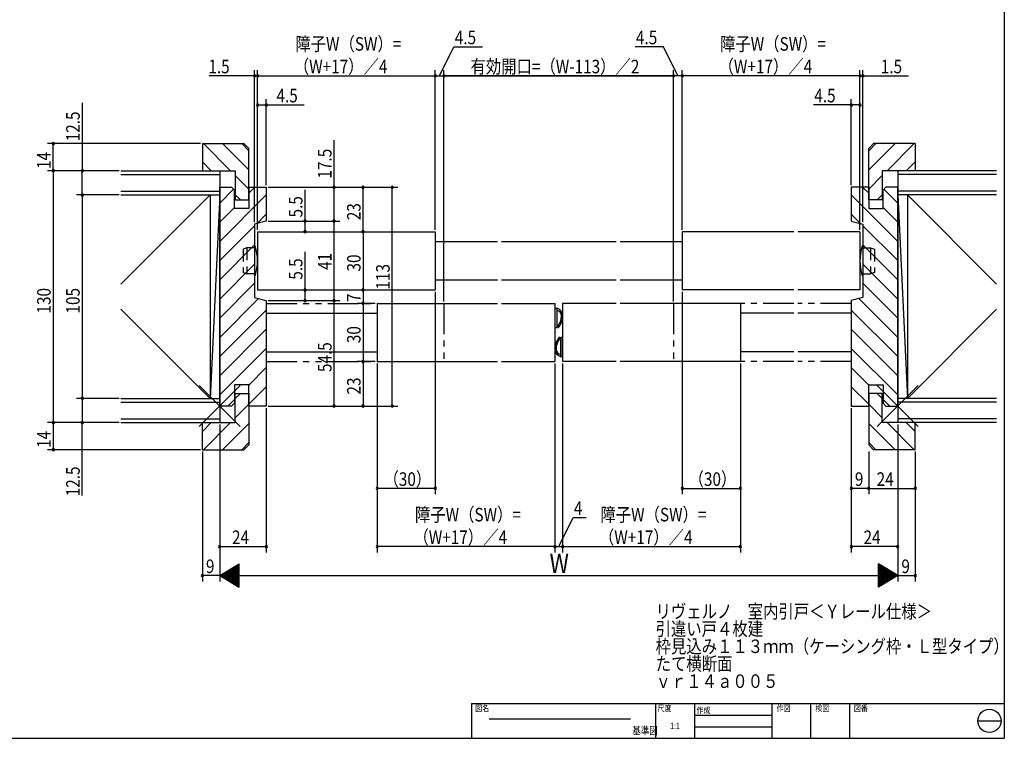
# Model space of a CAD drawing. Extents: x 19 to 820, y 16 to 584.
# Drawn here: x 309 to 818, y 16 to 387 of the extents above; entities that cross this region are included whole.
import ezdxf
from ezdxf.enums import TextEntityAlignment as Align

# ---------------------------------------------------------------- set-up
doc = ezdxf.new("R2010")
doc.units = 0
doc.linetypes.add('DASHED2', pattern=[9.525, 6.35, -3.175])
doc.linetypes.add('PHANTOM2', pattern=[31.75, 15.875, -3.175, 3.175, -3.175, 3.175, -3.175])
for name, color, linetype in [('KI1', 7, 'CONTINUOUS'), ('KI2', 4, 'CONTINUOUS'), ('MJ', 2, 'CONTINUOUS'), ('OS', 2, 'CONTINUOUS'), ('PH', 6, 'PHANTOM2'), ('SU', 3, 'CONTINUOUS'), ('TE', 6, 'CONTINUOUS'), ('TS', 6, 'DASHED2'), ('WK', 7, 'CONTINUOUS')]:
    doc.layers.add(name, color=color, linetype=linetype)
doc.styles.get("Standard").update_dxf_attribs({"font": 'romans.shx', "width": 0.83, "bigfont": 'extfont.shx'})

msp = doc.modelspace()

# ---------------------------------------------------------------- linework, layer by layer
at = {"layer": 'KI1'}
for p, q in [((403.5, 323.25), (403.5, 309.25)), ((403.5, 323.25), (425, 323.25)), ((425, 323.25), (427.5, 320.75)), ((427.5, 294.25), (427.5, 320.75)), ((750, 323.25), (747.5, 320.75)), ((747.5, 294.25), (747.5, 320.75)), ((771.5, 323.25), (750, 323.25)), ((771.5, 323.25), (771.5, 309.25)), ((403.5, 309.25), (420.5, 309.25)), ((420.5, 309.25), (420.5, 294.25)), ((771.5, 309.25), (754.5, 309.25)), ((754.5, 309.25), (754.5, 294.25)), ((412.5, 187.75), (412.5, 300.75)), ((412.5, 300.75), (418.6, 300.75)), ((420.1, 299.25), (418.6, 300.75)), ((427.5, 300.75), (436.5, 300.75)), ((427.5, 300.75), (427.5, 289.75)), ((436.5, 300.75), (436.5, 283.25)), ((747.5, 300.75), (738.5, 300.75)), ((738.5, 300.75), (738.5, 283.25)), ((747.5, 300.75), (747.5, 289.75)), ((754.9, 299.25), (756.4, 300.75)), ((762.5, 300.75), (756.4, 300.75)), ((762.5, 187.75), (762.5, 300.75)), ((420.1, 289.75), (420.1, 299.25)), ((754.9, 289.75), (754.9, 299.25)), ((427.5, 289.75), (420.1, 289.75)), ((420.5, 294.25), (427.5, 294.25)), ((754.5, 294.25), (747.5, 294.25)), ((747.5, 289.75), (754.9, 289.75)), ((436.5, 283.25), (430.5, 281.75)), ((430.5, 281.75), (430.5, 243.75)), ((738.5, 283.25), (744.5, 281.75)), ((744.5, 281.75), (744.5, 243.75)), ((432, 277.75), (432, 247.75)), ((432, 277.75), (523.75, 277.75)), ((523.75, 277.75), (523.75, 247.75)), ((651.25, 277.75), (651.25, 247.75)), ((708.87, 277.75), (651.25, 277.75)), ((743, 277.75), (710.87, 277.75)), ((743, 277.75), (743, 247.75)), ((523.75, 272.75), (555.88, 272.75)), ((557.88, 272.75), (617.12, 272.75)), ((619.12, 272.75), (651.25, 272.75)), ((555.88, 252.75), (523.75, 252.75)), ((617.12, 252.75), (557.88, 252.75)), ((651.25, 252.75), (619.12, 252.75)), ((432, 247.75), (523.75, 247.75)), ((708.87, 247.75), (651.25, 247.75)), ((743, 247.75), (710.87, 247.75)), ((430.5, 243.75), (436.5, 242.25)), ((436.5, 242.25), (436.5, 187.75)), ((493.75, 240.75), (493.75, 210.75)), ((493.75, 240.75), (555.88, 240.75)), ((557.88, 240.75), (585.5, 240.75)), ((585.5, 240.75), (585.5, 210.75)), ((589.5, 240.75), (589.5, 210.75)), ((617.12, 240.75), (589.5, 240.75)), ((681.25, 240.75), (619.12, 240.75)), ((681.25, 240.75), (681.25, 210.75)), ((744.5, 243.75), (738.5, 242.25)), ((738.5, 242.25), (738.5, 187.75)), ((436.5, 235.75), (493.75, 235.75)), ((708.87, 235.75), (681.25, 235.75)), ((738.5, 235.75), (710.87, 235.75)), ((436.5, 215.75), (493.75, 215.75)), ((708.87, 215.75), (681.25, 215.75)), ((738.5, 215.75), (710.87, 215.75)), ((493.75, 210.75), (555.88, 210.75)), ((557.88, 210.75), (585.5, 210.75)), ((617.12, 210.75), (589.5, 210.75)), ((681.25, 210.75), (619.12, 210.75)), ((420.1, 198.75), (420.1, 189.25)), ((427.5, 198.75), (420.1, 198.75)), ((427.5, 187.75), (427.5, 198.75)), ((747.5, 187.75), (747.5, 198.75)), ((747.5, 198.75), (754.9, 198.75)), ((754.9, 198.75), (754.9, 189.25)), ((420.5, 194.25), (427.5, 194.25)), ((420.5, 179.25), (420.5, 194.25)), ((427.5, 194.25), (427.5, 167.75)), ((747.5, 194.25), (747.5, 167.75)), ((754.5, 194.25), (747.5, 194.25)), ((754.5, 179.25), (754.5, 194.25)), ((420.1, 189.25), (418.6, 187.75)), ((754.9, 189.25), (756.4, 187.75)), ((418.6, 187.75), (412.5, 187.75)), ((436.5, 187.75), (427.5, 187.75)), ((738.5, 187.75), (747.5, 187.75)), ((756.4, 187.75), (762.5, 187.75)), ((403.5, 165.25), (403.5, 179.25)), ((403.5, 179.25), (420.5, 179.25)), ((771.5, 179.25), (754.5, 179.25)), ((771.5, 165.25), (771.5, 179.25)), ((425, 165.25), (427.5, 167.75)), ((750, 165.25), (747.5, 167.75)), ((403.5, 165.25), (425, 165.25)), ((771.5, 165.25), (750, 165.25))]:
    msp.add_line(p, q, dxfattribs=at)
at = {"layer": 'KI2'}
for p, q in [((430.5, 270.5), (430.5, 255)), ((430.5, 270.5), (430.56, 270.5)), ((744.5, 270.5), (744.44, 270.5)), ((744.5, 270.5), (744.5, 255)), ((430.5, 255), (430.56, 255)), ((744.5, 255), (744.44, 255)), ((585.5, 238.25), (585.5, 228.25)), ((585.5, 238.25), (586.5, 238.25)), ((586.5, 238.25), (586.5, 228.25)), ((585.5, 228.25), (586.5, 228.25)), ((588.5, 213.25), (588.5, 223.25)), ((589.5, 223.25), (588.5, 223.25)), ((589.5, 213.25), (589.5, 223.25)), ((589.5, 213.25), (588.5, 213.25))]:
    msp.add_line(p, q, dxfattribs=at)
for centre, radius, start, end in [((430.56, 270.2), 0.3, 20.2337, 90), ((406.83, 262.75), 25.17, 342.5691, 17.465), ((768.17, 262.75), 25.17, 162.535, 197.4309), ((744.44, 270.2), 0.3, 90, 159.7663), ((430.56, 255.3), 0.3, 270, 342.4092), ((744.44, 255.3), 0.3, 197.5908, 270), ((585.5, 234.38), 4, 0.0001, 75.5225), ((586.3, 234.46), 2.6, 358.2238, 85.6159), ((579.9, 234.37), 9, 321.2679, 0.049), ((579.9, 234.37), 9.6, 321.2679, 0.049), ((587.15, 228.55), 0.3, 141.2679, 321.2678), ((595.1, 217.13), 9.6, 141.2679, 180.049), ((595.1, 217.13), 9, 141.2679, 180.049), ((587.85, 222.95), 0.3, 321.2679, 141.2678), ((589.5, 217.12), 4, 180.0001, 255.5225), ((588.7, 217.04), 2.6, 178.2238, 265.6159)]:
    msp.add_arc(centre, radius, start, end, dxfattribs=at)
at = {"layer": 'OS'}
for p, q in [((418.02, 309.25), (404.02, 323.25)), ((427.5, 309.67), (413.92, 323.25)), ((427.5, 319.57), (423.82, 323.25)), ((747.5, 319.57), (751.18, 323.25)), ((747.5, 309.67), (761.08, 323.25)), ((756.98, 309.25), (770.98, 323.25)), ((408.12, 309.25), (403.5, 313.87)), ((766.88, 309.25), (771.5, 313.87)), ((361.5, 309.25), (412.5, 309.25)), ((361.5, 307.25), (412.5, 307.25)), ((412.5, 309.25), (412.5, 179.25)), ((427.5, 299.77), (420.5, 306.77)), ((747.5, 299.77), (754.5, 306.77)), ((762.5, 309.25), (762.5, 179.25)), ((813.5, 309.25), (762.5, 309.25)), ((813.5, 307.25), (762.5, 307.25)), ((430.62, 300.75), (427.5, 297.63)), ((744.38, 300.75), (747.5, 297.63)), ((361.5, 298.75), (412.5, 298.75)), ((407.5, 296.75), (361.5, 250.75)), ((361.5, 296.75), (412.5, 296.75)), ((412.5, 296.75), (407.5, 191.75)), ((407.5, 296.75), (407.5, 191.75)), ((419.66, 299.69), (412.5, 292.53)), ((436.5, 296.73), (412.5, 272.73)), ((423.12, 294.25), (420.5, 296.87)), ((738.5, 296.73), (762.5, 272.73)), ((751.88, 294.25), (754.5, 296.87)), ((755.34, 299.69), (762.5, 292.53)), ((813.5, 298.75), (762.5, 298.75)), ((762.5, 296.75), (767.5, 191.75)), ((813.5, 296.75), (762.5, 296.75)), ((767.5, 296.75), (767.5, 191.75)), ((767.5, 296.75), (813.5, 250.75)), ((420.1, 290.23), (412.5, 282.63)), ((754.9, 290.23), (762.5, 282.63)), ((436.5, 286.83), (431.73, 282.06)), ((738.5, 286.83), (743.27, 282.06)), ((430.5, 280.83), (412.5, 262.83)), ((744.5, 280.83), (762.5, 262.83)), ((430.5, 270.93), (412.5, 252.93)), ((744.5, 270.93), (762.5, 252.93)), ((430.5, 261.03), (412.5, 243.03)), ((744.5, 261.03), (762.5, 243.03)), ((430.5, 251.13), (412.5, 233.13)), ((744.5, 251.13), (762.5, 233.13)), ((432.52, 243.25), (412.5, 223.23)), ((742.48, 243.25), (762.5, 223.23)), ((361.5, 237.75), (407.5, 191.75)), ((436.5, 237.33), (412.5, 213.33)), ((738.5, 237.33), (762.5, 213.33)), ((813.5, 237.75), (767.5, 191.75)), ((436.5, 227.43), (412.5, 203.43)), ((738.5, 227.43), (762.5, 203.43)), ((436.5, 217.53), (412.5, 193.53)), ((738.5, 217.53), (762.5, 193.53)), ((436.5, 207.63), (427.5, 198.63)), ((738.5, 207.63), (747.5, 198.63)), ((423.12, 194.25), (420.5, 191.63)), ((436.5, 197.73), (427.5, 188.73)), ((738.5, 197.73), (747.5, 188.73)), ((751.88, 194.25), (754.5, 191.63)), ((361.5, 191.75), (412.5, 191.75)), ((361.5, 189.75), (412.5, 189.75)), ((420.1, 191.23), (416.62, 187.75)), ((427.5, 188.73), (420.5, 181.73)), ((747.5, 188.73), (754.5, 181.73)), ((754.9, 191.23), (758.38, 187.75)), ((813.5, 191.75), (762.5, 191.75)), ((813.5, 189.75), (762.5, 189.75)), ((436.5, 187.83), (436.42, 187.75)), ((738.5, 187.83), (738.58, 187.75)), ((361.5, 181.25), (412.5, 181.25)), ((361.5, 179.25), (412.5, 179.25)), ((408.12, 179.25), (403.5, 174.63)), ((418.02, 179.25), (404.02, 165.25)), ((427.5, 178.83), (413.92, 165.25)), ((747.5, 178.83), (761.08, 165.25)), ((756.98, 179.25), (770.98, 165.25)), ((813.5, 181.25), (762.5, 181.25)), ((813.5, 179.25), (762.5, 179.25)), ((766.88, 179.25), (771.5, 174.63)), ((427.5, 168.93), (423.82, 165.25)), ((747.5, 168.93), (751.18, 165.25))]:
    msp.add_line(p, q, dxfattribs=at)
at = {"layer": 'PH'}
for p, q in [((436.5, 240.75), (528.25, 240.75)), ((436.5, 240.75), (436.5, 210.75)), ((528.25, 240.75), (528.25, 210.75)), ((708.87, 240.75), (646.75, 240.75)), ((646.75, 240.75), (646.75, 210.75)), ((738.5, 240.75), (710.87, 240.75)), ((738.5, 240.75), (738.5, 210.75)), ((436.5, 210.75), (528.25, 210.75)), ((708.87, 210.75), (646.75, 210.75)), ((738.5, 210.75), (710.87, 210.75))]:
    msp.add_line(p, q, dxfattribs=at)
at = {"layer": 'SU'}
for p, q in [((526, 358.25), (533.36, 373.25)), ((533.36, 373.25), (548.13, 373.25)), ((641.64, 373.25), (626.87, 373.25)), ((649, 358.25), (641.64, 373.25)), ((430.5, 282.75), (430.5, 361.25)), ((432, 278.75), (432, 361.25)), ((523.75, 278.75), (523.75, 361.25)), ((528.25, 241.75), (528.25, 361.25)), ((528.25, 241.75), (528.25, 361.25)), ((646.75, 241.75), (646.75, 361.25)), ((646.75, 241.75), (646.75, 361.25)), ((651.25, 278.75), (651.25, 361.25)), ((743, 278.75), (743, 361.25)), ((744.5, 282.75), (744.5, 361.25)), ((430.5, 358.25), (406.96, 358.25)), ((432, 358.25), (430.5, 358.25)), ((432, 358.25), (436.8, 358.25)), ((432, 358.25), (523.75, 358.25)), ((523.75, 358.25), (528.25, 358.25)), ((646.75, 358.25), (528.25, 358.25)), ((528.25, 358.25), (646.75, 358.25)), ((651.25, 358.25), (646.75, 358.25)), ((743, 358.25), (651.25, 358.25)), ((743, 358.25), (738.2, 358.25)), ((743, 358.25), (744.5, 358.25)), ((744.5, 358.25), (768.04, 358.25)), ((436.5, 301.75), (436.5, 346.25)), ((738.5, 301.75), (738.5, 346.25)), ((341.5, 344.28), (341.5, 309.25)), ((432, 343.25), (436.5, 343.25)), ((436.5, 343.25), (456.07, 343.25)), ((738.5, 343.25), (718.93, 343.25)), ((743, 343.25), (738.5, 343.25)), ((402.5, 323.25), (323.5, 323.25)), ((326.5, 309.25), (326.5, 323.25)), ((471.5, 300.75), (471.5, 325.03)), ((360.5, 309.25), (323.5, 309.25)), ((326.5, 309.25), (326.5, 179.25)), ((341.5, 296.75), (341.5, 309.25)), ((437.5, 300.75), (504.5, 300.75)), ((471.5, 283.25), (471.5, 300.75)), ((486.5, 277.75), (486.5, 300.75)), ((501.5, 187.75), (501.5, 300.75)), ((360.5, 296.75), (338.5, 296.75)), ((341.5, 296.75), (341.5, 191.75)), ((456.5, 283.25), (456.5, 299.44)), ((437.5, 283.25), (474.5, 283.25)), ((456.5, 277.75), (456.5, 283.25)), ((471.5, 242.25), (471.5, 283.25)), ((433, 277.75), (489.5, 277.75)), ((486.5, 277.75), (486.5, 247.75)), ((456.5, 247.75), (456.5, 267.32)), ((433, 247.75), (489.5, 247.75)), ((456.5, 242.25), (456.5, 247.75)), ((486.5, 247.75), (486.5, 240.75)), ((523.75, 246.75), (523.75, 142.25)), ((651.25, 246.75), (651.25, 142.25)), ((437.5, 242.25), (474.5, 242.25)), ((471.5, 187.75), (471.5, 242.25)), ((492.75, 240.75), (483.5, 240.75)), ((486.5, 240.75), (486.5, 210.75)), ((492.75, 210.75), (483.5, 210.75)), ((486.5, 210.75), (486.5, 187.75)), ((493.75, 209.75), (493.75, 112.25)), ((585.5, 209.75), (585.5, 112.25)), ((589.5, 209.75), (589.5, 112.25)), ((681.25, 209.75), (681.25, 112.25)), ((360.5, 191.75), (338.5, 191.75)), ((341.5, 191.75), (341.5, 179.25)), ((436.5, 186.75), (436.5, 112.25)), ((437.5, 187.75), (504.5, 187.75)), ((738.5, 186.75), (738.5, 112.25)), ((360.5, 179.25), (323.5, 179.25)), ((326.5, 179.25), (326.5, 165.25)), ((341.5, 141.54), (341.5, 179.25)), ((412.5, 178.25), (412.5, 97.25)), ((762.5, 178.25), (762.5, 97.25)), ((402.5, 165.25), (323.5, 165.25)), ((403.5, 164.25), (403.5, 97.25)), ((747.5, 164.25), (747.5, 142.25)), ((771.5, 164.25), (771.5, 97.25)), ((523.75, 145.25), (493.75, 145.25)), ((651.25, 145.25), (681.25, 145.25)), ((747.5, 145.25), (738.5, 145.25)), ((747.5, 145.25), (771.5, 145.25)), ((587.5, 115.25), (594.86, 130.25)), ((594.86, 130.25), (601.61, 130.25)), ((412.5, 115.25), (436.5, 115.25)), ((585.5, 115.25), (493.75, 115.25)), ((585.5, 115.25), (589.5, 115.25)), ((589.5, 115.25), (681.25, 115.25)), ((762.5, 115.25), (738.5, 115.25)), ((412.5, 100.25), (422.5, 106.25)), ((414.9, 98.81), (414.9, 101.69)), ((415.1, 98.69), (415.1, 101.81)), ((415.3, 98.57), (415.3, 101.93)), ((415.5, 98.45), (415.5, 102.05)), ((415.7, 98.33), (415.7, 102.17)), ((415.9, 98.21), (415.9, 102.29)), ((416.1, 98.09), (416.1, 102.41)), ((416.3, 97.97), (416.3, 102.53)), ((416.5, 97.85), (416.5, 102.65)), ((416.7, 97.73), (416.7, 102.77)), ((416.9, 97.61), (416.9, 102.89)), ((417.1, 97.49), (417.1, 103.01)), ((417.3, 97.37), (417.3, 103.13)), ((417.5, 97.25), (417.5, 103.25)), ((417.7, 97.13), (417.7, 103.37)), ((417.9, 97.01), (417.9, 103.49)), ((418.1, 96.89), (418.1, 103.61)), ((418.3, 96.77), (418.3, 103.73)), ((418.5, 96.65), (418.5, 103.85)), ((418.7, 96.53), (418.7, 103.97)), ((418.9, 96.41), (418.9, 104.09)), ((419.1, 96.29), (419.1, 104.21)), ((419.3, 96.17), (419.3, 104.33)), ((419.5, 96.05), (419.5, 104.45)), ((419.7, 95.93), (419.7, 104.57)), ((419.9, 95.81), (419.9, 104.69)), ((420.1, 95.69), (420.1, 104.81)), ((420.3, 95.57), (420.3, 104.93)), ((420.5, 95.45), (420.5, 105.05)), ((420.7, 95.33), (420.7, 105.17)), ((420.9, 95.21), (420.9, 105.29)), ((421.1, 95.09), (421.1, 105.41)), ((421.3, 94.97), (421.3, 105.53)), ((421.5, 94.85), (421.5, 105.65)), ((421.7, 94.73), (421.7, 105.77)), ((421.9, 94.61), (421.9, 105.89)), ((422.1, 94.49), (422.1, 106.01)), ((422.3, 94.37), (422.3, 106.13)), ((422.5, 94.25), (422.5, 106.25)), ((752.5, 94.25), (752.5, 106.25)), ((762.5, 100.25), (752.5, 106.25)), ((752.7, 94.37), (752.7, 106.13)), ((752.9, 94.49), (752.9, 106.01)), ((753.1, 94.61), (753.1, 105.89)), ((753.3, 94.73), (753.3, 105.77)), ((753.5, 94.85), (753.5, 105.65)), ((753.7, 94.97), (753.7, 105.53)), ((753.9, 95.09), (753.9, 105.41)), ((754.1, 95.21), (754.1, 105.29)), ((754.3, 95.33), (754.3, 105.17)), ((754.5, 95.45), (754.5, 105.05)), ((754.7, 95.57), (754.7, 104.93)), ((754.9, 95.69), (754.9, 104.81)), ((755.1, 95.81), (755.1, 104.69)), ((755.3, 95.93), (755.3, 104.57)), ((755.5, 96.05), (755.5, 104.45)), ((755.7, 96.17), (755.7, 104.33)), ((755.9, 96.29), (755.9, 104.21)), ((756.1, 96.41), (756.1, 104.09)), ((756.3, 96.53), (756.3, 103.97)), ((756.5, 96.65), (756.5, 103.85)), ((756.7, 96.77), (756.7, 103.73)), ((756.9, 96.89), (756.9, 103.61)), ((757.1, 97.01), (757.1, 103.49)), ((757.3, 97.13), (757.3, 103.37)), ((757.5, 97.25), (757.5, 103.25)), ((757.7, 97.37), (757.7, 103.13)), ((757.9, 97.49), (757.9, 103.01)), ((758.1, 97.61), (758.1, 102.89)), ((758.3, 97.73), (758.3, 102.77)), ((758.5, 97.85), (758.5, 102.65)), ((758.7, 97.97), (758.7, 102.53)), ((758.9, 98.09), (758.9, 102.41)), ((759.1, 98.21), (759.1, 102.29)), ((759.3, 98.33), (759.3, 102.17)), ((759.5, 98.45), (759.5, 102.05)), ((759.7, 98.57), (759.7, 101.93)), ((759.9, 98.69), (759.9, 101.81)), ((760.1, 98.81), (760.1, 101.69)), ((412.5, 100.25), (403.5, 100.25)), ((412.5, 100.25), (422.5, 94.25)), ((412.5, 100.25), (762.5, 100.25)), ((412.7, 100.13), (412.7, 100.37)), ((412.9, 100.01), (412.9, 100.49)), ((413.1, 99.89), (413.1, 100.61)), ((413.3, 99.77), (413.3, 100.73)), ((413.5, 99.65), (413.5, 100.85)), ((413.7, 99.53), (413.7, 100.97)), ((413.9, 99.41), (413.9, 101.09)), ((414.1, 99.29), (414.1, 101.21)), ((414.3, 99.17), (414.3, 101.33)), ((414.5, 99.05), (414.5, 101.45)), ((414.7, 98.93), (414.7, 101.57)), ((762.5, 100.25), (752.5, 94.25)), ((760.3, 98.93), (760.3, 101.57)), ((760.5, 99.05), (760.5, 101.45)), ((760.7, 99.17), (760.7, 101.33)), ((760.9, 99.29), (760.9, 101.21)), ((761.1, 99.41), (761.1, 101.09)), ((761.3, 99.53), (761.3, 100.97)), ((761.5, 99.65), (761.5, 100.85)), ((761.7, 99.77), (761.7, 100.73)), ((761.9, 99.89), (761.9, 100.61)), ((762.1, 100.01), (762.1, 100.49)), ((762.3, 100.13), (762.3, 100.37)), ((762.5, 100.25), (771.5, 100.25))]:
    msp.add_line(p, q, dxfattribs=at)
for centre, start, end in [((430.5, 358.25), 0, 180), ((430.5, 358.25), 180, 0), ((432, 358.25), 0, 180), ((432, 358.25), 180, 0), ((523.75, 358.25), 0, 180), ((523.75, 358.25), 180, 0), ((528.25, 358.25), 0, 180), ((528.25, 358.25), 0, 180), ((528.25, 358.25), 180, 0), ((528.25, 358.25), 180, 0), ((646.75, 358.25), 0, 180), ((646.75, 358.25), 0, 180), ((646.75, 358.25), 180, 0), ((646.75, 358.25), 180, 0), ((651.25, 358.25), 0, 180), ((651.25, 358.25), 180, 0), ((743, 358.25), 0, 180), ((743, 358.25), 180, 0), ((744.5, 358.25), 0, 180), ((744.5, 358.25), 180, 0), ((432, 343.25), 0, 180), ((432, 343.25), 180, 0), ((436.5, 343.25), 0, 180), ((436.5, 343.25), 180, 0), ((738.5, 343.25), 0, 180), ((738.5, 343.25), 180, 0), ((743, 343.25), 0, 180), ((743, 343.25), 180, 0), ((326.5, 323.25), 90, 270), ((326.5, 323.25), 270, 90), ((326.5, 309.25), 90, 270), ((326.5, 309.25), 270, 90), ((341.5, 309.25), 90, 270), ((341.5, 309.25), 270, 90), ((471.5, 300.75), 90, 270), ((471.5, 300.75), 270, 90), ((486.5, 300.75), 90, 270), ((486.5, 300.75), 270, 90), ((501.5, 300.75), 90, 270), ((501.5, 300.75), 270, 90), ((341.5, 296.75), 90, 270), ((341.5, 296.75), 270, 90), ((456.5, 283.25), 90, 270), ((456.5, 283.25), 270, 90), ((471.5, 283.25), 90, 270), ((471.5, 283.25), 270, 90), ((456.5, 277.75), 90, 270), ((456.5, 277.75), 270, 90), ((486.5, 277.75), 90, 270), ((486.5, 277.75), 270, 90), ((456.5, 247.75), 90, 270), ((456.5, 247.75), 270, 90), ((486.5, 247.75), 90, 270), ((486.5, 247.75), 270, 90), ((456.5, 242.25), 90, 270), ((456.5, 242.25), 270, 90), ((471.5, 242.25), 90, 270), ((471.5, 242.25), 270, 90), ((486.5, 240.75), 90, 270), ((486.5, 240.75), 270, 90), ((486.5, 210.75), 90, 270), ((486.5, 210.75), 270, 90), ((341.5, 191.75), 90, 270), ((341.5, 191.75), 270, 90), ((471.5, 187.75), 90, 270), ((471.5, 187.75), 270, 90), ((486.5, 187.75), 90, 270), ((486.5, 187.75), 270, 90), ((501.5, 187.75), 90, 270), ((501.5, 187.75), 270, 90), ((326.5, 179.25), 90, 270), ((326.5, 179.25), 270, 90), ((341.5, 179.25), 90, 270), ((341.5, 179.25), 270, 90), ((326.5, 165.25), 90, 270), ((326.5, 165.25), 270, 90), ((493.75, 145.25), 0, 180), ((493.75, 145.25), 180, 0), ((523.75, 145.25), 0, 180), ((523.75, 145.25), 180, 0), ((651.25, 145.25), 0, 180), ((651.25, 145.25), 180, 0), ((681.25, 145.25), 0, 180), ((681.25, 145.25), 180, 0), ((738.5, 145.25), 0, 180), ((738.5, 145.25), 180, 0), ((747.5, 145.25), 0, 180), ((747.5, 145.25), 180, 0), ((771.5, 145.25), 0, 180), ((771.5, 145.25), 180, 0), ((412.5, 115.25), 0, 180), ((412.5, 115.25), 180, 0), ((436.5, 115.25), 0, 180), ((436.5, 115.25), 180, 0), ((493.75, 115.25), 0, 180), ((493.75, 115.25), 180, 0), ((585.5, 115.25), 0, 180), ((585.5, 115.25), 180, 0), ((589.5, 115.25), 0, 180), ((589.5, 115.25), 180, 0), ((681.25, 115.25), 0, 180), ((681.25, 115.25), 180, 0), ((738.5, 115.25), 0, 180), ((738.5, 115.25), 180, 0), ((762.5, 115.25), 0, 180), ((762.5, 115.25), 180, 0), ((403.5, 100.25), 0, 180), ((403.5, 100.25), 180, 0), ((771.5, 100.25), 0, 180), ((771.5, 100.25), 180, 0)]:
    msp.add_arc(centre, 0.6, start, end, dxfattribs=at)
at = {"layer": 'TE'}
for p, q in [((423.11, 177.14), (401.89, 198.36)), ((401.9, 177.14), (423.1, 198.36)), ((773.11, 177.14), (751.89, 198.36)), ((751.9, 177.14), (773.1, 198.36))]:
    msp.add_line(p, q, dxfattribs=at)
at = {"layer": 'TS'}
for p, q in [((426.5, 269.4), (424.5, 268.8)), ((426.5, 269.4), (426.5, 256.1)), ((430.5, 269.4), (426.5, 269.4)), ((744.5, 269.4), (748.5, 269.4)), ((748.5, 269.4), (748.5, 256.1)), ((748.5, 269.4), (750.5, 268.8)), ((424.5, 268.8), (424.5, 257.75)), ((750.5, 268.8), (750.5, 257.75)), ((424.5, 257.75), (424.5, 256.7)), ((424.5, 256.7), (426.5, 256.1)), ((430.5, 256.1), (426.5, 256.1)), ((744.5, 256.1), (748.5, 256.1)), ((750.5, 256.7), (748.5, 256.1)), ((750.5, 257.75), (750.5, 256.7))]:
    msp.add_line(p, q, dxfattribs=at)
at = {"layer": 'WK'}
for p, q in [((817.5, 577.75), (817.5, 16.25)), ((542.5, 34.25), (542.5, 16.25)), ((542.5, 34.25), (817.5, 34.25)), ((637.5, 34.25), (637.5, 16.25)), ((657.5, 34.25), (657.5, 16.25)), ((697.5, 34.25), (697.5, 16.25)), ((717.5, 34.25), (717.5, 16.25)), ((737.5, 34.25), (737.5, 16.25)), ((551.5, 26.25), (624.5, 26.25)), ((657.5, 28.25), (697.5, 28.25)), ((657.5, 22.25), (697.5, 22.25)), ((803.81, 25.25), (815.81, 25.25)), ((23.5, 16.25), (817.5, 16.25))]:
    msp.add_line(p, q, dxfattribs=at)
msp.add_circle((809.81, 25.25), 6, dxfattribs=at)

# ---------------------------------------------------------------- texts
at = {"layer": 'MJ', "width": 0.83}
for s, p in [('リヴェルノ\u3000室内引戸＜Ｙレール仕様＞', (637.5, 78.25)), ('引違い戸４枚建', (637.5, 69.25)), ('枠見込み１１３ｍｍ（ケーシング枠・Ｌ型タイプ）', (637.5, 60.25)), ('たて横断面', (637.5, 51.25)), ('ｖｒ１４ａ００５', (637.5, 42.25))]:
    msp.add_text(s, height=7, dxfattribs=at).set_placement(p)
at = {"layer": 'SU', "width": 0.83}
for s, height, p in [('4.5', 7, (533.83, 374.55)), ('4.5', 7, (627.34, 374.55)), ('障子W（SW）=', 7, (451.48, 371.22)), ('障子W（SW）=', 7, (670.73, 371.22)), ('1.5', 7, (406.6, 359.55)), ('（W+17）／4', 7, (450.73, 359.55)), ('有効開口=（W-113）／2', 7, (541.93, 359.55)), ('有効開口=（W-113）／2', 7, (541.93, 359.55)), ('（W+17）／4', 7, (669.98, 359.55)), ('1.5', 7, (753.74, 359.55)), ('4.5', 7, (441.77, 344.55)), ('4.5', 7, (719.4, 344.55)), ('（30）', 7, (497.02, 146.55)), ('（30）', 7, (654.52, 146.55)), ('9', 7, (740.37, 146.55)), ('24', 7, (751.6, 146.55)), ('4', 7, (595.33, 131.55)), ('障子W（SW）=', 7, (513.23, 128.22)), ('障子W（SW）=', 7, (608.98, 128.22)), ('24', 7, (418.83, 116.55)), ('（W+17）／4', 7, (512.48, 116.55)), ('（W+17）／4', 7, (608.23, 116.55)), ('24', 7, (744.83, 116.55)), ('9', 7, (405.37, 101.55)), ('W', 10, (582.76, 101.55)), ('9', 7, (764.37, 101.55))]:
    msp.add_text(s, height=height, dxfattribs=at).set_placement(p)
for s, p in [('12.5', (340.2, 324.44)), ('14', (325.2, 310.16)), ('17.5', (470.2, 305.19)), ('5.5', (455.2, 285.14)), ('23', (485.2, 283.72)), ('41', (470.2, 258.05)), ('30', (485.2, 257.22)), ('5.5', (455.2, 253.02)), ('113', (500.2, 247.92)), ('130', (325.2, 235.54)), ('105', (340.2, 235.54)), ('7', (485.2, 241.48)), ('30', (485.2, 220.22)), ('54.5', (470.2, 205.32)), ('23', (485.2, 193.72)), ('14', (325.2, 166.16)), ('12.5', (340.2, 141.18))]:
    msp.add_text(s, height=7, rotation=90, dxfattribs=at).set_placement(p)
at = {"layer": 'WK'}
for s, height, width, p in [('図名', 3.2, 0.83, (544.3, 30.15)), ('尺度', 3.2, 0.83, (638.43, 30.15)), ('作成', 3.2, 0.83, (658.55, 29.15)), ('作図', 3.2, 0.83, (699.93, 30.15)), ('検図', 3.2, 0.83, (719.93, 30.15)), ('図番', 3.2, 0.83, (739.8, 30.15)), ('基準図', 4, 0.8, (625.5, 18.25))]:
    msp.add_text(s, height=height, dxfattribs=dict(at, width=width)).set_placement(p)
at = {"layer": 'WK', "width": 0.83}
msp.add_text('1:1', height=3.2, dxfattribs=at).set_placement((647.5, 22.25), align=Align.MIDDLE)

doc.saveas('drawing.dxf')
